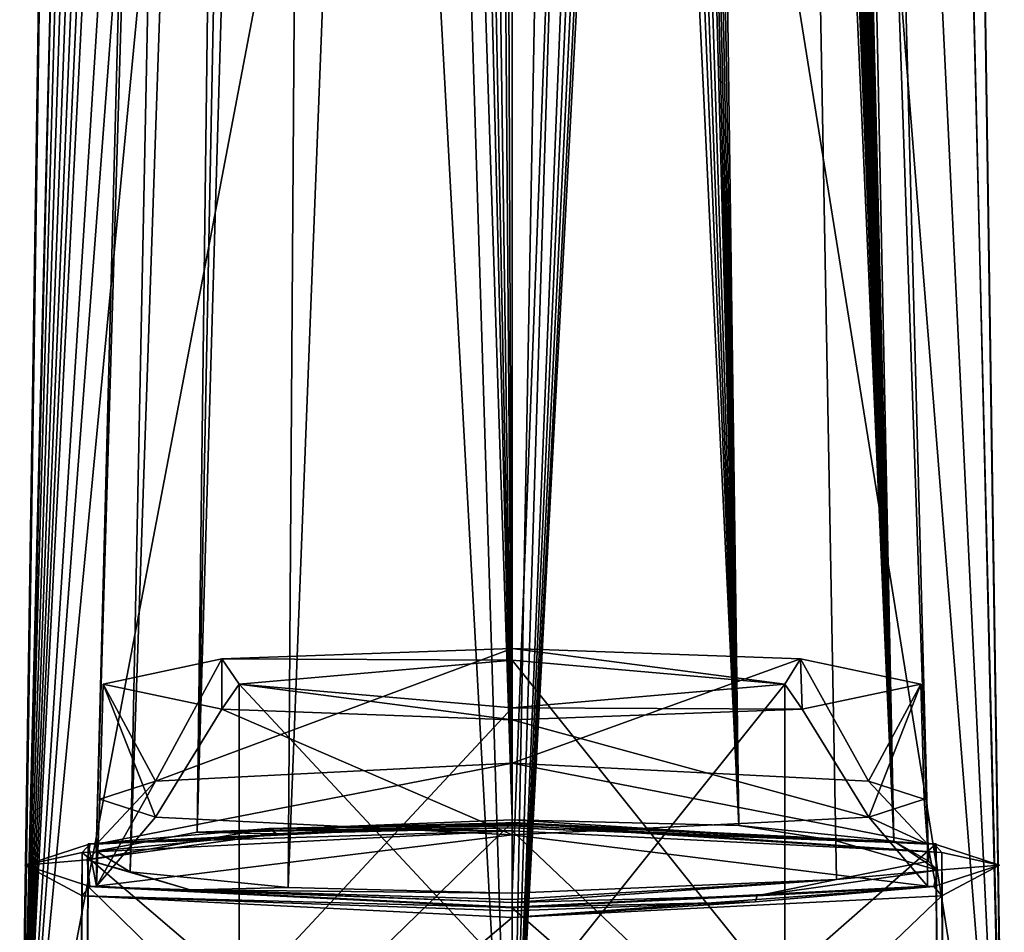
# Model space of a CAD drawing. Units: millimetres. Extents: x -50 to 90, y -410 to 410.
# Drawn here: x 30 to 51, y 31 to 51 of the extents above; entities that cross this region are included whole.
import ezdxf

# ---------------------------------------------------------------- set-up
doc = ezdxf.new("R2010")
doc.units = ezdxf.units.MM
doc.header["$LTSCALE"] = 81.481481
for name, color, linetype in [('4476', 7, 'CONTINUOUS'), ('4477', 7, 'CONTINUOUS'), ('4478', 7, 'CONTINUOUS'), ('4486', 7, 'CONTINUOUS'), ('4487', 7, 'CONTINUOUS'), ('4500', 7, 'CONTINUOUS'), ('4501', 7, 'CONTINUOUS'), ('4506', 7, 'CONTINUOUS'), ('4507', 7, 'CONTINUOUS'), ('4508', 7, 'CONTINUOUS'), ('454', 7, 'CONTINUOUS'), ('455', 7, 'CONTINUOUS'), ('457', 7, 'CONTINUOUS'), ('458', 7, 'CONTINUOUS'), ('460', 7, 'CONTINUOUS'), ('566', 7, 'CONTINUOUS'), ('567', 7, 'CONTINUOUS'), ('577', 7, 'CONTINUOUS'), ('578', 7, 'CONTINUOUS'), ('579', 7, 'CONTINUOUS'), ('580', 7, 'CONTINUOUS')]:
    doc.layers.add(name, color=color, linetype=linetype)

msp = doc.modelspace()

# ---------------------------------------------------------------- linework, layer by layer
at = {"layer": '4476', "linetype": 'CONTINUOUS'}
for points in [[(40.5, 37.344, -5.764), (34.114, 37.113, -3.116), (40.5, 37.083, -2.778), (40.5, 37.344, -5.764)], [(46.846, 37.116, -3.155), (40.5, 37.344, -5.764), (46.5, 36.56, 3.199), (46.846, 37.116, -3.155)], [(46.5, 36.56, 3.199), (40.5, 37.344, -5.764), (40.5, 37.083, -2.778), (46.5, 36.56, 3.199)], [(31.502, 36.561, 3.194), (34.112, 36.008, 9.511), (34.114, 37.113, -3.116), (31.502, 36.561, 3.194)], [(34.114, 37.113, -3.116), (34.112, 36.008, 9.511), (34.5, 36.56, 3.199), (34.114, 37.113, -3.116)], [(34.114, 37.113, -3.116), (34.5, 36.56, 3.199), (40.5, 37.083, -2.778), (34.114, 37.113, -3.116)], [(46.881, 36.007, 9.518), (46.846, 37.116, -3.155), (46.5, 36.56, 3.199), (46.881, 36.007, 9.518)], [(49.498, 36.559, 3.215), (46.846, 37.116, -3.155), (46.881, 36.007, 9.518), (49.498, 36.559, 3.215)], [(34.112, 36.008, 9.511), (40.5, 35.776, 12.162), (34.5, 36.56, 3.199), (34.112, 36.008, 9.511)], [(34.5, 36.56, 3.199), (40.5, 35.776, 12.162), (40.5, 36.037, 9.176), (34.5, 36.56, 3.199)], [(40.5, 36.037, 9.176), (46.881, 36.007, 9.518), (46.5, 36.56, 3.199), (40.5, 36.037, 9.176)], [(40.5, 35.776, 12.162), (46.881, 36.007, 9.518), (40.5, 36.037, 9.176), (40.5, 35.776, 12.162)]]:
    msp.add_3dface(points, dxfattribs=at)
at = {"layer": '4477', "linetype": 'CONTINUOUS'}
for points in [[(40.5, 37.344, -5.764), (46.846, 37.116, -3.155), (40.5, 34.82, -6.053), (40.5, 37.344, -5.764)], [(40.5, 34.82, -6.053), (46.846, 37.116, -3.155), (48.346, 34.425, -1.546), (40.5, 34.82, -6.053)], [(46.846, 37.116, -3.155), (49.498, 36.559, 3.215), (48.346, 34.425, -1.546), (46.846, 37.116, -3.155)], [(49.498, 36.559, 3.215), (46.881, 36.007, 9.518), (48.347, 33.634, 7.501), (49.498, 36.559, 3.215)], [(48.346, 34.425, -1.546), (49.498, 36.559, 3.215), (49.566, 34.03, 2.977), (48.346, 34.425, -1.546)], [(49.566, 34.03, 2.977), (49.498, 36.559, 3.215), (48.347, 33.634, 7.501), (49.566, 34.03, 2.977)], [(46.881, 36.007, 9.518), (40.5, 35.776, 12.162), (48.347, 33.634, 7.501), (46.881, 36.007, 9.518)], [(48.347, 33.634, 7.501), (40.5, 35.776, 12.162), (40.5, 33.24, 12.009), (48.347, 33.634, 7.501)]]:
    msp.add_3dface(points, dxfattribs=at)
at = {"layer": '4478', "linetype": 'CONTINUOUS'}
for points in [[(34.114, 37.113, -3.116), (40.5, 37.344, -5.764), (32.653, 34.425, -1.546), (34.114, 37.113, -3.116)], [(40.5, 37.344, -5.764), (40.5, 34.82, -6.053), (32.653, 34.425, -1.546), (40.5, 37.344, -5.764)], [(31.502, 36.561, 3.194), (34.114, 37.113, -3.116), (32.653, 34.425, -1.546), (31.502, 36.561, 3.194)], [(32.653, 33.634, 7.501), (31.502, 36.561, 3.194), (31.434, 34.03, 2.978), (32.653, 33.634, 7.501)], [(31.434, 34.03, 2.978), (31.502, 36.561, 3.194), (32.653, 34.425, -1.546), (31.434, 34.03, 2.978)], [(34.112, 36.008, 9.511), (31.502, 36.561, 3.194), (32.653, 33.634, 7.501), (34.112, 36.008, 9.511)], [(40.5, 33.24, 12.009), (34.112, 36.008, 9.511), (32.653, 33.634, 7.501), (40.5, 33.24, 12.009)], [(40.5, 35.776, 12.162), (34.112, 36.008, 9.511), (40.5, 33.24, 12.009), (40.5, 35.776, 12.162)]]:
    msp.add_3dface(points, dxfattribs=at)
at = {"layer": '4486', "linetype": 'CONTINUOUS'}
for points in [[(34.5, 36.56, 3.199), (40.5, 36.037, 9.176), (34.5, 29.587, 2.589), (34.5, 36.56, 3.199)], [(40.5, 36.037, 9.176), (46.5, 36.56, 3.199), (40.5, 29.064, 8.566), (40.5, 36.037, 9.176)], [(46.5, 36.56, 3.199), (46.5, 29.587, 2.589), (40.5, 29.064, 8.566), (46.5, 36.56, 3.199)], [(34.5, 29.587, 2.589), (40.5, 36.037, 9.176), (40.5, 29.064, 8.566), (34.5, 29.587, 2.589)]]:
    msp.add_3dface(points, dxfattribs=at)
at = {"layer": '4487', "linetype": 'CONTINUOUS'}
for points in [[(40.5, 37.083, -2.778), (34.5, 36.56, 3.199), (40.5, 30.11, -3.388), (40.5, 37.083, -2.778)], [(46.5, 36.56, 3.199), (40.5, 37.083, -2.778), (46.5, 29.587, 2.589), (46.5, 36.56, 3.199)], [(40.5, 37.083, -2.778), (40.5, 30.11, -3.388), (46.5, 29.587, 2.589), (40.5, 37.083, -2.778)], [(34.5, 36.56, 3.199), (34.5, 29.587, 2.589), (40.5, 30.11, -3.388), (34.5, 36.56, 3.199)]]:
    msp.add_3dface(points, dxfattribs=at)
at = {"layer": '4500', "linetype": 'CONTINUOUS'}
for points in [[(40.5, 24.857, -8.714), (31.106, 24.384, -3.312), (40.5, 33.514, -7.88), (40.5, 24.857, -8.714)], [(40.5, 33.514, -7.88), (31.106, 24.384, -3.312), (31.171, 33.045, -2.513), (40.5, 33.514, -7.88)], [(31.106, 24.384, -3.312), (31.106, 23.438, 7.496), (31.171, 33.045, -2.513), (31.106, 24.384, -3.312)], [(31.171, 33.045, -2.513), (31.106, 23.438, 7.496), (31.171, 32.106, 8.213), (31.171, 33.045, -2.513)], [(31.106, 23.438, 7.496), (40.5, 22.966, 12.899), (31.171, 32.106, 8.213), (31.106, 23.438, 7.496)], [(31.171, 32.106, 8.213), (40.5, 22.966, 12.899), (40.5, 31.637, 13.581), (31.171, 32.106, 8.213)]]:
    msp.add_3dface(points, dxfattribs=at)
at = {"layer": '4501', "linetype": 'CONTINUOUS'}
for points in [[(40.5, 24.857, -8.714), (40.5, 33.514, -7.88), (49.829, 33.045, -2.513), (40.5, 24.857, -8.714)], [(49.894, 24.384, -3.311), (40.5, 24.857, -8.714), (49.829, 33.045, -2.513), (49.894, 24.384, -3.311)], [(49.829, 32.106, 8.213), (49.894, 24.384, -3.311), (49.829, 33.045, -2.513), (49.829, 32.106, 8.213)], [(40.5, 31.637, 13.581), (49.894, 23.438, 7.496), (49.829, 32.106, 8.213), (40.5, 31.637, 13.581)], [(49.894, 23.438, 7.496), (49.894, 24.384, -3.311), (49.829, 32.106, 8.213), (49.894, 23.438, 7.496)], [(40.5, 31.637, 13.581), (40.5, 22.966, 12.899), (49.894, 23.438, 7.496), (40.5, 31.637, 13.581)]]:
    msp.add_3dface(points, dxfattribs=at)
at = {"layer": '4506', "linetype": 'CONTINUOUS'}
for points in [[(40.5, 33.514, -7.88), (31.171, 33.045, -2.513), (40.5, 33.496, -7.674), (40.5, 33.514, -7.88)], [(40.5, 33.496, -7.674), (31.171, 33.045, -2.513), (31.357, 33.037, -2.424), (40.5, 33.496, -7.674)], [(49.829, 33.045, -2.513), (40.5, 33.514, -7.88), (49.643, 33.037, -2.424), (49.829, 33.045, -2.513)], [(40.5, 33.514, -7.88), (40.5, 33.496, -7.674), (49.643, 33.037, -2.424), (40.5, 33.514, -7.88)], [(31.171, 33.045, -2.513), (31.171, 32.106, 8.213), (31.357, 32.114, 8.125), (31.171, 33.045, -2.513)], [(31.357, 33.037, -2.424), (31.171, 33.045, -2.513), (31.357, 32.114, 8.125), (31.357, 33.037, -2.424)], [(49.829, 32.106, 8.213), (49.829, 33.045, -2.513), (49.643, 33.037, -2.424), (49.829, 32.106, 8.213)], [(49.643, 32.114, 8.125), (49.829, 32.106, 8.213), (49.643, 33.037, -2.424), (49.643, 32.114, 8.125)], [(31.171, 32.106, 8.213), (40.5, 31.637, 13.581), (31.357, 32.114, 8.125), (31.171, 32.106, 8.213)], [(31.357, 32.114, 8.125), (40.5, 31.637, 13.581), (40.5, 31.655, 13.375), (31.357, 32.114, 8.125)], [(40.5, 31.655, 13.375), (49.829, 32.106, 8.213), (49.643, 32.114, 8.125), (40.5, 31.655, 13.375)], [(40.5, 31.637, 13.581), (49.829, 32.106, 8.213), (40.5, 31.655, 13.375), (40.5, 31.637, 13.581)]]:
    msp.add_3dface(points, dxfattribs=at)
at = {"layer": '4507', "linetype": 'CONTINUOUS'}
for points in [[(32.653, 34.425, -1.546), (40.5, 34.82, -6.053), (31.357, 33.037, -2.424), (32.653, 34.425, -1.546)], [(40.5, 34.82, -6.053), (40.5, 33.496, -7.674), (31.357, 33.037, -2.424), (40.5, 34.82, -6.053)], [(31.434, 34.03, 2.978), (32.653, 34.425, -1.546), (31.357, 32.114, 8.125), (31.434, 34.03, 2.978)], [(32.653, 34.425, -1.546), (31.357, 33.037, -2.424), (31.357, 32.114, 8.125), (32.653, 34.425, -1.546)], [(32.653, 33.634, 7.501), (31.434, 34.03, 2.978), (31.357, 32.114, 8.125), (32.653, 33.634, 7.501)], [(40.5, 33.24, 12.009), (32.653, 33.634, 7.501), (31.357, 32.114, 8.125), (40.5, 33.24, 12.009)], [(40.5, 33.24, 12.009), (31.357, 32.114, 8.125), (40.5, 31.655, 13.375), (40.5, 33.24, 12.009)]]:
    msp.add_3dface(points, dxfattribs=at)
at = {"layer": '4508', "linetype": 'CONTINUOUS'}
for points in [[(40.5, 34.82, -6.053), (48.346, 34.425, -1.546), (49.643, 33.037, -2.424), (40.5, 34.82, -6.053)], [(40.5, 33.496, -7.674), (40.5, 34.82, -6.053), (49.643, 33.037, -2.424), (40.5, 33.496, -7.674)], [(48.346, 34.425, -1.546), (49.566, 34.03, 2.977), (49.643, 33.037, -2.424), (48.346, 34.425, -1.546)], [(49.566, 34.03, 2.977), (48.347, 33.634, 7.501), (49.643, 33.037, -2.424), (49.566, 34.03, 2.977)], [(48.347, 33.634, 7.501), (40.5, 33.24, 12.009), (49.643, 32.114, 8.125), (48.347, 33.634, 7.501)], [(48.347, 33.634, 7.501), (49.643, 32.114, 8.125), (49.643, 33.037, -2.424), (48.347, 33.634, 7.501)], [(40.5, 33.24, 12.009), (40.5, 31.655, 13.375), (49.643, 32.114, 8.125), (40.5, 33.24, 12.009)]]:
    msp.add_3dface(points, dxfattribs=at)
at = {"layer": '454', "color": 7, "linetype": 'CONTINUOUS', "true_color": 0xaaaaaa}
for points in [[(51.321, 24.358, -4.132), (40.5, 24.903, -10.361), (47.911, 163.649, 9.69), (51.321, 24.358, -4.132)], [(47.911, 163.649, 9.69), (40.5, 24.903, -10.361), (47.342, 157.981, 8.135), (47.911, 163.649, 9.69)], [(49.244, 162.653, 14.082), (51.321, 24.358, -4.132), (47.911, 163.649, 9.69), (49.244, 162.653, 14.082)], [(48.07, 161.062, 18.551), (51.331, 23.272, 8.283), (49.244, 162.653, 14.082), (48.07, 161.062, 18.551)], [(51.331, 23.272, 8.283), (51.321, 24.358, -4.132), (49.244, 162.653, 14.082), (51.331, 23.272, 8.283)], [(44.751, 159.584, 21.708), (51.331, 23.272, 8.283), (48.07, 161.062, 18.551), (44.751, 159.584, 21.708)], [(40.5, 159.021, 22.77), (51.331, 23.272, 8.283), (44.751, 159.584, 21.708), (40.5, 159.021, 22.77)], [(40.5, 90.874, 18.649), (51.331, 23.272, 8.283), (40.5, 159.021, 22.77), (40.5, 90.874, 18.649)], [(47.342, 157.981, 8.135), (40.5, 24.903, -10.361), (46.702, 153.265, 6.843), (47.342, 157.981, 8.135)], [(46.702, 153.265, 6.843), (40.5, 24.903, -10.361), (46.038, 149.478, 5.805), (46.702, 153.265, 6.843)], [(46.038, 149.478, 5.805), (40.5, 24.903, -10.361), (45.393, 146.545, 5.002), (46.038, 149.478, 5.805)], [(45.393, 146.545, 5.002), (40.5, 24.903, -10.361), (44.099, 142.221, 3.82), (45.393, 146.545, 5.002)], [(44.099, 142.221, 3.82), (40.5, 24.903, -10.361), (42.619, 139.167, 2.986), (44.099, 142.221, 3.82)], [(42.619, 139.167, 2.986), (40.5, 24.903, -10.361), (40.5, 81.256, -3.9), (42.619, 139.167, 2.986)], [(40.5, 22.726, 14.529), (51.331, 23.272, 8.283), (40.5, 90.874, 18.649), (40.5, 22.726, 14.529)]]:
    msp.add_3dface(points, dxfattribs=at)
at = {"layer": '455', "color": 7, "linetype": 'CONTINUOUS', "true_color": 0xaaaaaa}
for points in [[(33.504, 159.333, 8.506), (29.668, 24.356, -4.113), (33.089, 163.649, 9.69), (33.504, 159.333, 8.506)], [(33.089, 163.649, 9.69), (29.668, 24.356, -4.113), (31.756, 162.653, 14.082), (33.089, 163.649, 9.69)], [(29.668, 24.356, -4.113), (29.679, 23.27, 8.301), (31.756, 162.653, 14.082), (29.668, 24.356, -4.113)], [(31.756, 162.653, 14.082), (29.679, 23.27, 8.301), (32.93, 161.062, 18.552), (31.756, 162.653, 14.082)], [(29.679, 23.27, 8.301), (40.5, 22.726, 14.529), (32.93, 161.062, 18.552), (29.679, 23.27, 8.301)], [(32.93, 161.062, 18.552), (40.5, 22.726, 14.529), (36.25, 159.584, 21.708), (32.93, 161.062, 18.552)], [(40.5, 22.726, 14.529), (40.5, 90.874, 18.649), (36.25, 159.584, 21.708), (40.5, 22.726, 14.529)], [(33.944, 155.71, 7.513), (29.668, 24.356, -4.113), (33.504, 159.333, 8.506), (33.944, 155.71, 7.513)], [(34.41, 152.56, 6.65), (29.668, 24.356, -4.113), (33.944, 155.71, 7.513), (34.41, 152.56, 6.65)], [(34.881, 149.896, 5.92), (29.668, 24.356, -4.113), (34.41, 152.56, 6.65), (34.881, 149.896, 5.92)], [(35.349, 147.646, 5.303), (29.668, 24.356, -4.113), (34.881, 149.896, 5.92), (35.349, 147.646, 5.303)], [(35.81, 145.742, 4.782), (29.668, 24.356, -4.113), (35.349, 147.646, 5.303), (35.81, 145.742, 4.782)], [(37.116, 141.665, 3.668), (29.668, 24.356, -4.113), (35.81, 145.742, 4.782), (37.116, 141.665, 3.668)], [(38.329, 139.245, 3.007), (29.668, 24.356, -4.113), (37.116, 141.665, 3.668), (38.329, 139.245, 3.007)], [(40.5, 137.608, 2.56), (29.668, 24.356, -4.113), (38.329, 139.245, 3.007), (40.5, 137.608, 2.56)], [(40.5, 137.608, 2.56), (40.5, 81.256, -3.9), (29.668, 24.356, -4.113), (40.5, 137.608, 2.56)], [(40.5, 81.256, -3.9), (40.5, 24.903, -10.361), (29.668, 24.356, -4.113), (40.5, 81.256, -3.9)]]:
    msp.add_3dface(points, dxfattribs=at)
at = {"layer": '457', "color": 7, "linetype": 'CONTINUOUS', "true_color": 0xaaaaaa}
for points in [[(45.763, 160.58, 11.585), (45.664, 158.802, 11.123), (48.903, 33.107, -0.989), (45.763, 160.58, 11.585)], [(46.3, 159.861, 14.471), (45.763, 160.58, 11.585), (48.903, 33.107, -0.989), (46.3, 159.861, 14.471)], [(45.316, 159.175, 17.226), (46.3, 159.861, 14.471), (49.666, 32.66, 4.115), (45.316, 159.175, 17.226)], [(49.666, 32.66, 4.115), (46.3, 159.861, 14.471), (48.903, 33.107, -0.989), (49.666, 32.66, 4.115)], [(40.5, 158.55, 19.736), (45.316, 159.175, 17.226), (40.5, 31.963, 12.082), (40.5, 158.55, 19.736)], [(40.5, 31.963, 12.082), (45.316, 159.175, 17.226), (47.638, 32.257, 8.726), (40.5, 31.963, 12.082)], [(47.638, 32.257, 8.726), (45.316, 159.175, 17.226), (49.666, 32.66, 4.115), (47.638, 32.257, 8.726)], [(45.664, 158.802, 11.123), (45.555, 157.15, 10.694), (48.903, 33.107, -0.989), (45.664, 158.802, 11.123)], [(45.555, 157.15, 10.694), (45.437, 155.611, 10.295), (48.903, 33.107, -0.989), (45.555, 157.15, 10.694)], [(45.437, 155.611, 10.295), (45.313, 154.182, 9.925), (48.903, 33.107, -0.989), (45.437, 155.611, 10.295)], [(45.313, 154.182, 9.925), (45.184, 152.86, 9.583), (48.903, 33.107, -0.989), (45.313, 154.182, 9.925)], [(45.184, 152.86, 9.583), (45.054, 151.642, 9.268), (48.903, 33.107, -0.989), (45.184, 152.86, 9.583)], [(45.054, 151.642, 9.268), (44.922, 150.521, 8.978), (48.903, 33.107, -0.989), (45.054, 151.642, 9.268)], [(44.922, 150.521, 8.978), (44.789, 149.485, 8.71), (48.903, 33.107, -0.989), (44.922, 150.521, 8.978)], [(44.789, 149.485, 8.71), (44.656, 148.526, 8.462), (48.903, 33.107, -0.989), (44.789, 149.485, 8.71)], [(44.656, 148.526, 8.462), (44.523, 147.634, 8.232), (48.903, 33.107, -0.989), (44.656, 148.526, 8.462)], [(44.523, 147.634, 8.232), (44.388, 146.799, 8.016), (48.903, 33.107, -0.989), (44.523, 147.634, 8.232)], [(44.388, 146.799, 8.016), (44.252, 146.011, 7.812), (48.903, 33.107, -0.989), (44.388, 146.799, 8.016)], [(44.252, 146.011, 7.812), (43.973, 144.556, 7.436), (48.903, 33.107, -0.989), (44.252, 146.011, 7.812)], [(43.973, 144.556, 7.436), (43.69, 143.273, 7.105), (45.487, 33.448, -4.894), (43.973, 144.556, 7.436)], [(48.903, 33.107, -0.989), (43.973, 144.556, 7.436), (45.487, 33.448, -4.894), (48.903, 33.107, -0.989)], [(43.69, 143.273, 7.105), (43.414, 142.172, 6.821), (45.487, 33.448, -4.894), (43.69, 143.273, 7.105)], [(43.414, 142.172, 6.821), (43.144, 141.226, 6.578), (45.487, 33.448, -4.894), (43.414, 142.172, 6.821)], [(43.144, 141.226, 6.578), (42.88, 140.415, 6.369), (45.487, 33.448, -4.894), (43.144, 141.226, 6.578)], [(42.88, 140.415, 6.369), (42.623, 139.723, 6.191), (45.487, 33.448, -4.894), (42.88, 140.415, 6.369)], [(42.623, 139.723, 6.191), (42.122, 138.626, 5.909), (45.487, 33.448, -4.894), (42.623, 139.723, 6.191)], [(42.122, 138.626, 5.909), (41.639, 137.866, 5.713), (45.487, 33.448, -4.894), (42.122, 138.626, 5.909)], [(41.639, 137.866, 5.713), (41.158, 137.379, 5.588), (45.487, 33.448, -4.894), (41.639, 137.866, 5.713)], [(41.158, 137.379, 5.588), (40.5, 137.087, 5.52), (45.487, 33.448, -4.894), (41.158, 137.379, 5.588)], [(40.5, 137.087, 5.52), (40.5, 33.576, -6.347), (45.487, 33.448, -4.894), (40.5, 137.087, 5.52)]]:
    msp.add_3dface(points, dxfattribs=at)
at = {"layer": '458', "color": 7, "linetype": 'CONTINUOUS', "true_color": 0xaaaaaa}
for points in [[(35.171, 160.545, 11.727), (34.689, 159.906, 14.293), (31.347, 32.887, 1.526), (35.171, 160.545, 11.727)], [(33.576, 33.304, -3.24), (35.171, 160.545, 11.727), (31.347, 32.887, 1.526), (33.576, 33.304, -3.24)], [(35.901, 151.269, 9.272), (35.171, 160.545, 11.727), (33.576, 33.304, -3.24), (35.901, 151.269, 9.272)], [(31.347, 32.887, 1.526), (34.689, 159.906, 14.293), (32.098, 32.432, 6.726), (31.347, 32.887, 1.526)], [(34.689, 159.906, 14.293), (36.447, 158.953, 18.12), (32.098, 32.432, 6.726), (34.689, 159.906, 14.293)], [(32.098, 32.432, 6.726), (36.447, 158.953, 18.12), (35.575, 32.087, 10.668), (32.098, 32.432, 6.726)], [(36.447, 158.953, 18.12), (40.5, 158.55, 19.736), (35.575, 32.087, 10.668), (36.447, 158.953, 18.12)], [(40.5, 158.55, 19.736), (40.5, 31.963, 12.082), (35.575, 32.087, 10.668), (40.5, 158.55, 19.736)], [(36.843, 145.034, 7.622), (35.901, 151.269, 9.272), (33.576, 33.304, -3.24), (36.843, 145.034, 7.622)], [(40.5, 33.576, -6.347), (36.843, 145.034, 7.622), (33.576, 33.304, -3.24), (40.5, 33.576, -6.347)], [(40.5, 33.576, -6.347), (37.865, 140.945, 6.541), (36.843, 145.034, 7.622), (40.5, 33.576, -6.347)], [(40.5, 33.576, -6.347), (38.414, 139.457, 6.147), (37.865, 140.945, 6.541), (40.5, 33.576, -6.347)], [(40.5, 33.576, -6.347), (39.012, 138.278, 5.835), (38.414, 139.457, 6.147), (40.5, 33.576, -6.347)], [(40.5, 33.576, -6.347), (39.691, 137.436, 5.612), (39.012, 138.278, 5.835), (40.5, 33.576, -6.347)], [(40.5, 33.576, -6.347), (40.082, 137.181, 5.545), (39.691, 137.436, 5.612), (40.5, 33.576, -6.347)], [(40.5, 33.576, -6.347), (40.5, 137.087, 5.52), (40.082, 137.181, 5.545), (40.5, 33.576, -6.347)]]:
    msp.add_3dface(points, dxfattribs=at)
at = {"layer": '460', "color": 7, "linetype": 'CONTINUOUS', "true_color": 0xaaaaaa}
for points in [[(31.217, 33.043, -2.498), (35.149, 33.385, -6.406), (31.149, 32.695, 1.481), (31.217, 33.043, -2.498)], [(31.149, 32.695, 1.481), (35.149, 33.385, -6.406), (35.32, 33.264, -5.022), (31.149, 32.695, 1.481)], [(35.149, 33.385, -6.406), (40.5, 33.51, -7.832), (35.32, 33.264, -5.022), (35.149, 33.385, -6.406)], [(40.5, 33.51, -7.832), (40.5, 33.399, -6.563), (35.32, 33.264, -5.022), (40.5, 33.51, -7.832)], [(40.5, 33.51, -7.832), (49.786, 33.043, -2.492), (40.5, 33.399, -6.563), (40.5, 33.51, -7.832)], [(40.5, 33.399, -6.563), (49.786, 33.043, -2.492), (47.612, 33.118, -3.346), (40.5, 33.399, -6.563)], [(29.777, 32.576, 2.847), (31.217, 33.043, -2.498), (31.149, 32.695, 1.481), (29.777, 32.576, 2.847)], [(47.612, 33.118, -3.346), (49.786, 33.043, -2.492), (49.864, 32.464, 4.127), (47.612, 33.118, -3.346)], [(49.786, 33.043, -2.492), (51.223, 32.575, 2.854), (49.864, 32.464, 4.127), (49.786, 33.043, -2.492)], [(31.214, 32.108, 8.193), (29.777, 32.576, 2.847), (31.149, 32.695, 1.481), (31.214, 32.108, 8.193)], [(33.421, 32.03, 9.084), (31.214, 32.108, 8.193), (31.149, 32.695, 1.481), (33.421, 32.03, 9.084)], [(51.223, 32.575, 2.854), (49.783, 32.108, 8.199), (49.864, 32.464, 4.127), (51.223, 32.575, 2.854)], [(49.864, 32.464, 4.127), (49.783, 32.108, 8.199), (45.891, 31.899, 10.583), (49.864, 32.464, 4.127)], [(40.5, 31.641, 13.533), (31.214, 32.108, 8.193), (40.5, 31.752, 12.264), (40.5, 31.641, 13.533)], [(40.5, 31.752, 12.264), (31.214, 32.108, 8.193), (33.421, 32.03, 9.084), (40.5, 31.752, 12.264)], [(49.783, 32.108, 8.199), (45.851, 31.766, 12.107), (45.891, 31.899, 10.583), (49.783, 32.108, 8.199)], [(45.851, 31.766, 12.107), (40.5, 31.641, 13.533), (45.891, 31.899, 10.583), (45.851, 31.766, 12.107)], [(45.891, 31.899, 10.583), (40.5, 31.641, 13.533), (40.5, 31.752, 12.264), (45.891, 31.899, 10.583)]]:
    msp.add_3dface(points, dxfattribs=at)
at = {"layer": '566', "color": 7, "linetype": 'CONTINUOUS', "true_color": 0xaaaaaa}
for points in [[(31.042, 32.854, -2.611), (40.5, 24.766, -8.873), (40.5, 33.33, -8.048), (31.042, 32.854, -2.611)], [(30.971, 23.329, 7.554), (30.979, 24.287, -3.401), (31.042, 32.854, -2.611), (30.971, 23.329, 7.554)], [(31.04, 31.902, 8.274), (30.971, 23.329, 7.554), (31.042, 32.854, -2.611), (31.04, 31.902, 8.274)], [(30.979, 24.287, -3.401), (40.5, 24.766, -8.873), (31.042, 32.854, -2.611), (30.979, 24.287, -3.401)], [(40.5, 31.426, 13.715), (30.971, 23.329, 7.554), (31.04, 31.902, 8.274), (40.5, 31.426, 13.715)], [(40.5, 22.849, 13.04), (30.971, 23.329, 7.554), (40.5, 31.426, 13.715), (40.5, 22.849, 13.04)]]:
    msp.add_3dface(points, dxfattribs=at)
at = {"layer": '567', "color": 7, "linetype": 'CONTINUOUS', "true_color": 0xaaaaaa}
for points in [[(40.5, 33.33, -8.048), (40.5, 24.766, -8.873), (50.029, 24.286, -3.388), (40.5, 33.33, -8.048)], [(40.5, 33.33, -8.048), (50.029, 24.286, -3.388), (49.96, 32.854, -2.607), (40.5, 33.33, -8.048)], [(49.96, 32.854, -2.607), (50.029, 24.286, -3.388), (49.958, 31.902, 8.278), (49.96, 32.854, -2.607)], [(40.5, 22.849, 13.04), (40.5, 31.426, 13.715), (49.958, 31.902, 8.278), (40.5, 22.849, 13.04)], [(50.021, 23.327, 7.567), (40.5, 22.849, 13.04), (49.958, 31.902, 8.278), (50.021, 23.327, 7.567)], [(50.029, 24.286, -3.388), (50.021, 23.327, 7.567), (49.958, 31.902, 8.278), (50.029, 24.286, -3.388)]]:
    msp.add_3dface(points, dxfattribs=at)
at = {"layer": '577', "color": 7, "linetype": 'CONTINUOUS', "true_color": 0xaaaaaa}
for points in [[(35.149, 33.385, -6.406), (31.217, 33.043, -2.498), (40.5, 33.33, -8.048), (35.149, 33.385, -6.406)], [(40.5, 33.51, -7.832), (35.149, 33.385, -6.406), (40.5, 33.465, -7.977), (40.5, 33.51, -7.832)], [(35.149, 33.385, -6.406), (40.5, 33.33, -8.048), (40.5, 33.465, -7.977), (35.149, 33.385, -6.406)], [(31.217, 33.043, -2.498), (31.042, 32.854, -2.611), (40.5, 33.33, -8.048), (31.217, 33.043, -2.498)], [(31.217, 33.043, -2.498), (29.777, 32.576, 2.847), (31.042, 32.854, -2.611), (31.217, 33.043, -2.498)], [(29.777, 32.576, 2.847), (31.04, 31.902, 8.274), (31.042, 32.854, -2.611), (29.777, 32.576, 2.847)], [(29.777, 32.576, 2.847), (31.214, 32.108, 8.193), (31.04, 31.902, 8.274), (29.777, 32.576, 2.847)], [(31.214, 32.108, 8.193), (40.5, 31.641, 13.533), (31.04, 31.902, 8.274), (31.214, 32.108, 8.193)], [(31.04, 31.902, 8.274), (40.5, 31.641, 13.533), (40.5, 31.571, 13.668), (31.04, 31.902, 8.274)], [(40.5, 31.426, 13.715), (31.04, 31.902, 8.274), (40.5, 31.571, 13.668), (40.5, 31.426, 13.715)]]:
    msp.add_3dface(points, dxfattribs=at)
at = {"layer": '578', "color": 7, "linetype": 'CONTINUOUS', "true_color": 0xaaaaaa}
for points in [[(49.786, 33.043, -2.492), (40.5, 33.51, -7.832), (49.96, 32.854, -2.607), (49.786, 33.043, -2.492)], [(49.96, 32.854, -2.607), (40.5, 33.51, -7.832), (40.5, 33.465, -7.977), (49.96, 32.854, -2.607)], [(40.5, 33.33, -8.048), (49.96, 32.854, -2.607), (40.5, 33.465, -7.977), (40.5, 33.33, -8.048)], [(51.223, 32.575, 2.854), (49.786, 33.043, -2.492), (49.96, 32.854, -2.607), (51.223, 32.575, 2.854)], [(51.223, 32.575, 2.854), (49.96, 32.854, -2.607), (49.958, 31.902, 8.278), (51.223, 32.575, 2.854)], [(49.783, 32.108, 8.199), (51.223, 32.575, 2.854), (49.958, 31.902, 8.278), (49.783, 32.108, 8.199)], [(45.851, 31.766, 12.107), (49.783, 32.108, 8.199), (40.5, 31.426, 13.715), (45.851, 31.766, 12.107)], [(40.5, 31.426, 13.715), (49.783, 32.108, 8.199), (49.958, 31.902, 8.278), (40.5, 31.426, 13.715)], [(40.5, 31.641, 13.533), (45.851, 31.766, 12.107), (40.5, 31.571, 13.668), (40.5, 31.641, 13.533)], [(45.851, 31.766, 12.107), (40.5, 31.426, 13.715), (40.5, 31.571, 13.668), (45.851, 31.766, 12.107)]]:
    msp.add_3dface(points, dxfattribs=at)
at = {"layer": '579', "color": 7, "linetype": 'CONTINUOUS', "true_color": 0xaaaaaa}
for points in [[(40.5, 33.576, -6.347), (33.576, 33.304, -3.24), (40.5, 33.443, -6.419), (40.5, 33.576, -6.347)], [(33.576, 33.304, -3.24), (40.5, 33.399, -6.563), (40.5, 33.443, -6.419), (33.576, 33.304, -3.24)], [(40.5, 33.399, -6.563), (33.576, 33.304, -3.24), (35.32, 33.264, -5.022), (40.5, 33.399, -6.563)], [(31.347, 32.887, 1.526), (31.149, 32.695, 1.481), (35.32, 33.264, -5.022), (31.347, 32.887, 1.526)], [(33.576, 33.304, -3.24), (31.347, 32.887, 1.526), (35.32, 33.264, -5.022), (33.576, 33.304, -3.24)], [(31.347, 32.887, 1.526), (32.098, 32.432, 6.726), (31.149, 32.695, 1.481), (31.347, 32.887, 1.526)], [(32.098, 32.432, 6.726), (33.421, 32.03, 9.084), (31.149, 32.695, 1.481), (32.098, 32.432, 6.726)], [(32.098, 32.432, 6.726), (35.575, 32.087, 10.668), (33.421, 32.03, 9.084), (32.098, 32.432, 6.726)], [(35.575, 32.087, 10.668), (40.5, 31.963, 12.082), (33.421, 32.03, 9.084), (35.575, 32.087, 10.668)], [(33.421, 32.03, 9.084), (40.5, 31.963, 12.082), (40.5, 31.821, 12.13), (33.421, 32.03, 9.084)], [(40.5, 31.752, 12.264), (33.421, 32.03, 9.084), (40.5, 31.821, 12.13), (40.5, 31.752, 12.264)]]:
    msp.add_3dface(points, dxfattribs=at)
at = {"layer": '580', "color": 7, "linetype": 'CONTINUOUS', "true_color": 0xaaaaaa}
for points in [[(45.487, 33.448, -4.894), (40.5, 33.576, -6.347), (47.612, 33.118, -3.346), (45.487, 33.448, -4.894)], [(47.612, 33.118, -3.346), (40.5, 33.576, -6.347), (40.5, 33.443, -6.419), (47.612, 33.118, -3.346)], [(40.5, 33.399, -6.563), (47.612, 33.118, -3.346), (40.5, 33.443, -6.419), (40.5, 33.399, -6.563)], [(48.903, 33.107, -0.989), (45.487, 33.448, -4.894), (47.612, 33.118, -3.346), (48.903, 33.107, -0.989)], [(48.903, 33.107, -0.989), (47.612, 33.118, -3.346), (49.864, 32.464, 4.127), (48.903, 33.107, -0.989)], [(49.666, 32.66, 4.115), (48.903, 33.107, -0.989), (49.864, 32.464, 4.127), (49.666, 32.66, 4.115)], [(47.638, 32.257, 8.726), (49.666, 32.66, 4.115), (49.864, 32.464, 4.127), (47.638, 32.257, 8.726)], [(47.638, 32.257, 8.726), (49.864, 32.464, 4.127), (45.891, 31.899, 10.583), (47.638, 32.257, 8.726)], [(40.5, 31.963, 12.082), (47.638, 32.257, 8.726), (40.5, 31.821, 12.13), (40.5, 31.963, 12.082)], [(47.638, 32.257, 8.726), (45.891, 31.899, 10.583), (40.5, 31.752, 12.264), (47.638, 32.257, 8.726)], [(47.638, 32.257, 8.726), (40.5, 31.752, 12.264), (40.5, 31.821, 12.13), (47.638, 32.257, 8.726)]]:
    msp.add_3dface(points, dxfattribs=at)

doc.saveas('drawing.dxf')
